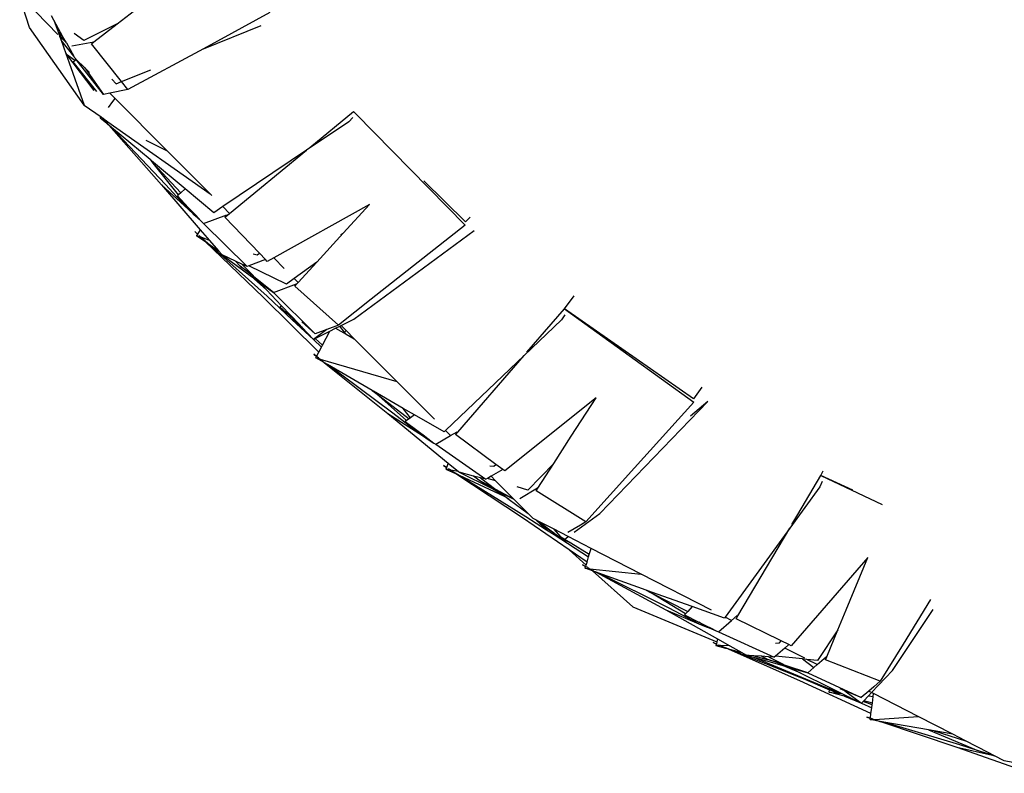
# Model space of a CAD drawing. Units: centimetres. Extents: x 1145 to 3066, y 210 to 1497.
# Drawn here: x 1691 to 1712, y 243 to 259 of the extents above; entities that cross this region are included whole.
import ezdxf

# ---------------------------------------------------------------- set-up
doc = ezdxf.new("R2010")
doc.units = ezdxf.units.CM
doc.layers.add('Edges', color=7, linetype='Continuous')

# ---------------------------------------------------------------- blocks, each defined once
blk = doc.blocks.new('10 ton crane truck rs')
at = {"layer": 'Edges'}
for p, q in [((188.489, -385.839), (188.276, -385.186)), ((188.394, -385.272), (189.09, -385.989)), ((190.359, -385.766), (190.913, -385.337)), ((193.618, -385.524), (192.2, -386.295)), ((189.008, -385.689), (188.954, -385.59)), ((189.2, -386.039), (189.008, -385.689)), ((189.008, -385.689), (189.096, -385.935)), ((189.656, -387.501), (188.489, -385.839)), ((189.096, -385.935), (189.2, -386.039)), ((189.096, -385.935), (189.12, -386.001)), ((189.647, -386.118), (189.437, -385.968)), ((190.359, -385.766), (189.647, -386.118)), ((189.863, -386.15), (190.359, -385.766)), ((192.2, -386.295), (193.437, -385.796)), ((189.273, -386.171), (189.12, -386.001)), ((189.12, -386.001), (189.13, -386.03)), ((189.13, -386.03), (189.273, -386.171)), ((189.13, -386.03), (189.16, -386.114)), ((189.43, -386.457), (189.16, -386.114)), ((189.16, -386.114), (189.263, -386.401)), ((189.273, -386.171), (189.2, -386.039)), ((189.273, -386.171), (189.43, -386.457)), ((189.39, -386.236), (189.859, -386.145)), ((189.808, -386.192), (189.863, -386.15)), ((189.859, -386.145), (189.863, -386.15)), ((190.452, -386.999), (189.808, -386.192)), ((192.2, -386.295), (190.589, -387.17)), ((189.263, -386.401), (189.276, -386.418)), ((189.263, -386.401), (189.332, -386.594)), ((189.453, -386.549), (189.276, -386.418)), ((189.276, -386.418), (189.863, -387.19)), ((189.332, -386.594), (189.656, -387.501)), ((189.42, -386.574), (189.453, -386.549)), ((189.921, -387.208), (189.42, -386.574)), ((189.442, -386.479), (189.43, -386.457)), ((189.467, -386.505), (189.442, -386.479)), ((189.453, -386.549), (189.484, -386.525)), ((189.484, -386.525), (189.467, -386.505)), ((190.069, -387.27), (189.484, -386.525)), ((189.668, -386.707), (189.484, -386.525)), ((189.668, -386.707), (190.069, -387.27)), ((189.764, -386.803), (189.668, -386.707)), ((190.452, -386.999), (191.075, -386.748)), ((190.245, -386.943), (190.335, -387.046)), ((190.335, -387.046), (190.452, -386.999)), ((190.589, -387.17), (190.452, -386.999)), ((190.589, -387.17), (190.203, -387.244)), ((190.203, -387.244), (190.069, -387.27)), ((190.171, -387.549), (190.266, -387.424)), ((190.316, -387.358), (190.203, -387.244)), ((190.266, -387.424), (190.316, -387.358)), ((191.427, -388.474), (190.316, -387.358)), ((189.656, -387.501), (190.014, -387.754)), ((194.472, -388.407), (195.41, -387.637)), ((195.459, -387.687), (195.41, -387.637)), ((189.996, -387.776), (190.014, -387.754)), ((190.17, -387.921), (189.996, -387.776)), ((189.996, -387.776), (190.076, -387.816)), ((190.014, -387.754), (190.049, -387.778)), ((190.053, -387.782), (190.049, -387.778)), ((190.053, -387.782), (190.076, -387.816)), ((190.053, -387.782), (190.158, -387.855)), ((190.076, -387.816), (190.087, -387.822)), ((190.087, -387.822), (190.158, -387.855)), ((190.17, -387.921), (190.087, -387.822)), ((190.158, -387.855), (192.347, -389.399)), ((195.304, -387.857), (194.402, -388.465)), ((195.39, -387.767), (195.304, -387.857)), ((195.459, -387.687), (197.792, -390.068)), ((190.179, -387.928), (190.17, -387.921)), ((190.179, -387.928), (191.308, -389.204)), ((190.238, -387.978), (190.179, -387.928)), ((191.391, -389.194), (190.238, -387.978)), ((191.06, -388.662), (190.238, -387.978)), ((190.969, -388.251), (191.427, -388.474)), ((192.347, -389.399), (191.427, -388.474)), ((194.402, -388.465), (192.615, -389.669)), ((192.759, -389.814), (194.402, -388.465)), ((191.06, -388.662), (191.131, -388.739)), ((191.09, -388.688), (191.06, -388.662)), ((191.131, -388.739), (191.09, -388.688)), ((191.81, -389.287), (191.09, -388.688)), ((191.668, -389.419), (191.131, -388.739)), ((191.131, -388.739), (191.718, -389.373)), ((197.797, -389.997), (196.908, -389.119)), ((191.308, -389.204), (192.134, -390.162)), ((191.308, -389.204), (191.876, -389.725)), ((191.876, -389.725), (191.391, -389.194)), ((191.81, -389.287), (191.718, -389.373)), ((192.423, -389.798), (191.81, -389.287)), ((191.668, -389.419), (191.645, -389.44)), ((191.645, -389.44), (191.884, -389.692)), ((191.718, -389.373), (191.668, -389.419)), ((192.38, -389.432), (192.347, -389.399)), ((191.876, -389.725), (191.998, -389.837)), ((191.998, -389.837), (191.884, -389.692)), ((191.884, -389.692), (192.057, -389.875)), ((192.615, -389.669), (192.423, -389.798)), ((192.759, -389.814), (192.615, -389.669)), ((195.75, -389.626), (193.703, -390.763)), ((195.189, -390.237), (195.75, -389.626)), ((191.998, -389.837), (192.048, -389.883)), ((192.048, -389.883), (192.057, -389.875)), ((192.06, -389.878), (192.048, -389.883)), ((192.048, -389.883), (192.174, -389.998)), ((192.057, -389.875), (192.06, -389.878)), ((192.06, -389.878), (192.174, -389.998)), ((192.206, -390.028), (192.701, -389.841)), ((192.659, -389.896), (192.712, -389.852)), ((193.397, -390.665), (192.659, -389.896)), ((192.701, -389.841), (192.712, -389.852)), ((192.712, -389.852), (192.759, -389.814)), ((197.903, -389.895), (197.797, -389.997)), ((192.134, -390.162), (192.074, -390.254)), ((192.134, -390.162), (192.333, -390.393)), ((192.174, -389.998), (192.206, -390.028)), ((192.206, -390.028), (193.136, -390.947)), ((197.792, -390.068), (195.786, -391.649)), ((192.072, -390.256), (192.017, -390.203)), ((192.017, -390.203), (192.074, -390.254)), ((192.072, -390.256), (192.055, -390.284)), ((192.055, -390.284), (192.229, -390.407)), ((192.143, -390.318), (192.055, -390.284)), ((192.074, -390.254), (192.072, -390.256)), ((192.11, -390.287), (192.143, -390.318)), ((192.143, -390.318), (192.147, -390.322)), ((192.152, -390.324), (192.147, -390.322)), ((192.333, -390.393), (192.152, -390.324)), ((192.152, -390.324), (192.3, -390.457)), ((194.625, -390.852), (195.189, -390.237)), ((195.14, -390.264), (195.189, -390.237)), ((195.411, -392.074), (197.988, -390.182)), ((192.229, -390.407), (192.239, -390.413)), ((193.477, -391.603), (192.239, -390.413)), ((192.3, -390.457), (192.526, -390.616)), ((192.3, -390.457), (193.561, -391.585)), ((192.333, -390.393), (192.526, -390.616)), ((192.526, -390.616), (192.6, -390.702)), ((192.6, -390.702), (193.228, -391.159)), ((192.888, -390.833), (192.6, -390.702)), ((193.526, -390.8), (193.172, -390.933)), ((193.264, -390.675), (193.349, -390.697)), ((193.349, -390.697), (193.397, -390.665)), ((193.526, -390.8), (193.397, -390.665)), ((193.564, -390.84), (193.526, -390.8)), ((193.703, -390.763), (193.564, -390.84)), ((193.928, -390.988), (193.703, -390.763)), ((192.985, -390.94), (192.888, -390.833)), ((193.025, -390.896), (192.888, -390.833)), ((192.985, -390.94), (193.232, -391.115)), ((193.307, -391.193), (192.985, -390.94)), ((193.025, -390.896), (193.232, -391.115)), ((193.136, -390.947), (193.025, -390.896)), ((193.172, -390.933), (193.136, -390.947)), ((193.978, -391.323), (193.172, -390.933)), ((194.625, -390.852), (194.142, -391.204)), ((194.226, -391.288), (194.625, -390.852)), ((193.549, -391.448), (193.228, -391.159)), ((193.385, -391.273), (193.228, -391.159)), ((193.232, -391.115), (193.307, -391.193)), ((193.698, -391.501), (193.307, -391.193)), ((194.142, -391.204), (193.978, -391.323)), ((194.226, -391.288), (194.142, -391.204)), ((193.385, -391.273), (193.698, -391.501)), ((193.385, -391.273), (193.549, -391.448)), ((193.698, -391.501), (194.192, -391.315)), ((194.151, -391.37), (194.197, -391.32)), ((195.085, -392.201), (194.151, -391.37)), ((194.192, -391.315), (194.197, -391.32)), ((194.197, -391.32), (194.226, -391.288)), ((194.667, -392.778), (193.477, -391.603)), ((193.549, -391.448), (193.872, -391.789)), ((193.561, -391.585), (194.1, -392.088)), ((193.698, -391.501), (194.589, -392.386)), ((195.786, -391.649), (195.085, -392.201)), ((199.916, -391.849), (200.12, -391.573)), ((193.833, -391.812), (193.872, -391.789)), ((194.243, -392.181), (193.833, -391.812)), ((193.872, -391.789), (194.243, -392.181)), ((199.629, -392.18), (199.916, -391.849)), ((202.669, -393.772), (199.916, -391.849)), ((199.916, -391.849), (202.676, -393.843)), ((199.919, -391.98), (199.851, -392.084)), ((194.313, -392.254), (194.1, -392.088)), ((194.1, -392.088), (194.552, -392.506)), ((194.243, -392.181), (194.313, -392.254)), ((194.589, -392.386), (194.302, -392.128)), ((194.313, -392.254), (194.552, -392.506)), ((195.085, -392.201), (194.838, -392.295)), ((194.903, -392.329), (195.024, -392.269)), ((195.024, -392.269), (195.117, -392.222)), ((195.024, -392.269), (195.251, -392.396)), ((195.117, -392.222), (195.143, -392.209)), ((195.218, -392.352), (195.117, -392.222)), ((195.143, -392.209), (195.411, -392.074)), ((195.25, -392.317), (195.143, -392.209)), ((199.851, -392.084), (199.052, -392.847)), ((199.113, -392.777), (199.629, -392.18)), ((194.838, -392.295), (194.552, -392.506)), ((194.552, -392.506), (194.586, -392.489)), ((194.586, -392.489), (194.903, -392.329)), ((194.745, -392.631), (194.586, -392.489)), ((194.838, -392.295), (194.589, -392.386)), ((194.745, -392.631), (194.903, -392.329)), ((195.218, -392.352), (195.25, -392.317)), ((195.251, -392.396), (195.218, -392.352)), ((195.425, -392.493), (195.25, -392.317)), ((195.251, -392.396), (195.425, -392.493)), ((196.33, -393.402), (195.425, -392.493)), ((194.552, -392.506), (194.724, -392.671)), ((194.667, -392.778), (194.724, -392.671)), ((194.724, -392.671), (194.745, -392.631)), ((194.557, -392.824), (194.618, -392.872)), ((194.619, -392.87), (194.557, -392.824)), ((194.604, -392.899), (194.618, -392.872)), ((194.779, -393), (194.604, -392.899)), ((194.604, -392.899), (194.679, -392.921)), ((194.618, -392.872), (194.619, -392.87)), ((194.658, -392.899), (194.618, -392.872)), ((194.619, -392.87), (194.667, -392.778)), ((194.658, -392.899), (194.679, -392.921)), ((199.052, -392.847), (197.373, -394.452)), ((197.633, -394.487), (199.052, -392.847)), ((194.679, -392.921), (194.69, -392.924)), ((194.69, -392.924), (194.697, -392.931)), ((194.697, -392.931), (194.779, -393)), ((194.697, -392.931), (196.33, -393.402)), ((194.779, -393), (194.789, -393.006)), ((194.789, -393.006), (196.139, -394.085)), ((194.854, -393.044), (194.789, -393.006)), ((196.221, -394.058), (194.854, -393.044)), ((195.804, -393.594), (194.854, -393.044)), ((197.135, -394.212), (196.33, -393.402)), ((202.851, -393.525), (202.669, -393.772)), ((195.804, -393.594), (195.885, -393.656)), ((195.837, -393.613), (195.804, -393.594)), ((195.885, -393.656), (195.837, -393.613)), ((196.47, -393.979), (195.837, -393.613)), ((196.537, -394.241), (195.885, -393.656)), ((195.885, -393.656), (196.594, -394.2)), ((200.589, -393.752), (198.64, -395.316)), ((200.058, -394.576), (200.589, -393.752)), ((200.673, -396.225), (202.98, -393.829)), ((202.676, -393.843), (201.412, -395.246)), ((202.98, -393.829), (202.609, -394.142)), ((196.139, -394.085), (197.43, -395.149)), ((196.139, -394.085), (196.802, -394.512)), ((196.802, -394.512), (196.221, -394.058)), ((196.623, -394.178), (196.47, -393.979)), ((196.708, -394.117), (196.47, -393.979)), ((196.708, -394.117), (196.623, -394.178)), ((197.341, -394.483), (196.708, -394.117)), ((196.537, -394.241), (196.511, -394.26)), ((196.511, -394.26), (196.79, -394.468)), ((196.594, -394.2), (196.537, -394.241)), ((196.623, -394.178), (196.594, -394.2)), ((196.928, -394.593), (196.79, -394.468)), ((196.79, -394.468), (196.924, -394.569)), ((196.802, -394.512), (196.928, -394.593)), ((196.956, -394.611), (196.924, -394.569)), ((196.924, -394.569), (196.995, -394.622)), ((196.928, -394.593), (196.956, -394.611)), ((197.164, -394.745), (197.481, -394.559)), ((197.373, -394.452), (197.341, -394.483)), ((197.481, -394.559), (197.373, -394.452)), ((197.481, -394.559), (197.62, -394.478)), ((197.588, -394.539), (197.633, -394.487)), ((198.449, -395.175), (197.588, -394.539)), ((197.62, -394.478), (197.633, -394.487)), ((199.684, -395.157), (200.058, -394.576)), ((196.956, -394.611), (196.984, -394.629)), ((196.995, -394.622), (196.984, -394.629)), ((196.984, -394.629), (197.126, -394.72)), ((196.995, -394.622), (197.126, -394.72)), ((197.126, -394.72), (197.164, -394.745)), ((197.164, -394.745), (198.237, -395.494)), ((197.391, -395.243), (197.327, -395.2)), ((197.327, -395.2), (197.392, -395.241)), ((197.43, -395.149), (197.392, -395.241)), ((197.43, -395.149), (197.648, -395.328)), ((198.319, -395.207), (198.406, -395.214)), ((198.406, -395.214), (198.449, -395.175)), ((198.596, -395.284), (198.449, -395.175)), ((199.684, -395.157), (199.132, -395.724)), ((199.345, -395.682), (199.684, -395.157)), ((197.391, -395.243), (197.378, -395.275)), ((197.378, -395.275), (197.585, -395.372)), ((197.477, -395.295), (197.378, -395.275)), ((197.392, -395.241), (197.391, -395.243)), ((197.434, -395.266), (197.477, -395.295)), ((197.477, -395.295), (197.482, -395.296)), ((197.648, -395.328), (197.482, -395.296)), ((197.482, -395.296), (197.665, -395.409)), ((197.585, -395.372), (197.595, -395.376)), ((199.014, -396.319), (197.595, -395.376)), ((197.648, -395.328), (197.666, -395.343)), ((197.665, -395.409), (198.625, -395.854)), ((197.665, -395.409), (199.092, -396.288)), ((197.666, -395.343), (198.358, -395.685)), ((197.971, -395.424), (197.666, -395.343)), ((198.086, -395.514), (197.971, -395.424)), ((198.119, -395.463), (197.971, -395.424)), ((198.347, -395.43), (198.27, -395.475)), ((198.596, -395.284), (198.347, -395.43)), ((198.44, -395.524), (198.347, -395.43)), ((198.64, -395.316), (198.596, -395.284)), ((201.412, -395.246), (200.371, -396.402)), ((204.899, -396.247), (205.392, -395.412)), ((205.392, -395.412), (205.441, -395.312)), ((206.077, -395.726), (205.392, -395.412)), ((205.392, -395.412), (206.7, -396.036)), ((198.45, -395.711), (198.086, -395.514)), ((198.358, -395.685), (198.086, -395.514)), ((198.237, -395.494), (198.119, -395.463)), ((198.119, -395.463), (198.45, -395.711)), ((198.27, -395.475), (198.237, -395.494)), ((198.44, -395.524), (198.27, -395.475)), ((198.832, -395.917), (198.44, -395.524)), ((205.419, -395.539), (205.37, -395.654)), ((198.358, -395.685), (198.53, -395.771)), ((198.625, -395.854), (198.358, -395.685)), ((198.832, -395.917), (198.45, -395.711)), ((198.45, -395.711), (198.53, -395.771)), ((198.53, -395.771), (198.67, -395.875)), ((198.53, -395.771), (198.832, -395.917)), ((198.735, -395.924), (198.625, -395.854)), ((198.625, -395.854), (198.67, -395.875)), ((199.132, -395.724), (198.902, -395.657)), ((198.958, -395.903), (199.34, -395.679)), ((199.308, -395.74), (199.345, -395.682)), ((200.371, -396.402), (199.308, -395.74)), ((199.34, -395.679), (199.345, -395.682)), ((205.37, -395.654), (204.726, -396.541)), ((198.67, -395.875), (198.735, -395.924)), ((198.735, -395.924), (199.138, -396.226)), ((198.832, -395.917), (199.138, -396.226)), ((199.247, -396.334), (199.138, -396.226)), ((200.122, -396.626), (200.673, -396.225)), ((204.772, -396.462), (204.899, -396.247)), ((200.012, -397), (199.014, -396.319)), ((199.092, -396.288), (199.533, -396.571)), ((199.299, -396.361), (199.247, -396.334)), ((199.299, -396.361), (199.404, -396.455)), ((199.366, -396.396), (199.299, -396.361)), ((199.366, -396.396), (199.417, -396.434)), ((199.677, -396.556), (199.366, -396.396)), ((199.401, -396.461), (199.404, -396.455)), ((199.414, -396.465), (199.401, -396.461)), ((199.404, -396.455), (199.417, -396.434)), ((199.404, -396.455), (199.414, -396.465)), ((199.43, -396.479), (199.414, -396.465)), ((199.417, -396.434), (199.697, -396.643)), ((199.43, -396.479), (199.533, -396.571)), ((199.697, -396.643), (199.43, -396.479)), ((200.254, -396.471), (199.986, -396.628)), ((200.371, -396.402), (200.254, -396.471)), ((199.533, -396.571), (199.697, -396.676)), ((199.677, -396.556), (199.839, -396.731)), ((199.995, -396.719), (199.677, -396.556)), ((199.697, -396.643), (199.843, -396.753)), ((199.843, -396.753), (199.697, -396.676)), ((199.697, -396.676), (200.431, -397.148)), ((204.726, -396.541), (203.346, -398.442)), ((203.62, -398.414), (204.726, -396.541)), ((199.909, -396.774), (199.839, -396.731)), ((199.839, -396.731), (199.874, -396.769)), ((199.843, -396.753), (199.895, -396.792)), ((199.901, -396.783), (199.874, -396.769)), ((199.874, -396.769), (199.895, -396.792)), ((199.895, -396.792), (199.904, -396.785)), ((199.904, -396.785), (199.914, -396.777)), ((200.05, -396.861), (199.904, -396.785)), ((199.914, -396.777), (199.995, -396.719)), ((200.05, -396.861), (199.914, -396.777)), ((200.486, -396.972), (199.995, -396.719)), ((200.445, -397.104), (200.05, -396.861)), ((200.012, -397), (200.376, -397.326)), ((200.396, -397.262), (200.012, -397)), ((200.431, -397.148), (200.445, -397.104)), ((200.445, -397.104), (200.486, -396.972)), ((201.551, -397.519), (200.486, -396.972)), ((200.297, -397.323), (200.365, -397.36)), ((200.366, -397.358), (200.297, -397.323)), ((200.366, -397.358), (200.376, -397.326)), ((200.376, -397.326), (200.396, -397.262)), ((200.396, -397.262), (200.431, -397.148)), ((206.396, -397.163), (204.76, -399.05)), ((205.932, -398.284), (206.396, -397.163)), ((200.355, -397.393), (200.365, -397.36)), ((200.355, -397.393), (200.444, -397.403)), ((200.515, -397.451), (200.355, -397.393)), ((200.365, -397.36), (200.366, -397.358)), ((200.41, -397.38), (200.365, -397.36)), ((200.41, -397.38), (200.444, -397.403)), ((200.444, -397.403), (200.455, -397.404)), ((200.455, -397.404), (201.551, -397.519)), ((200.455, -397.404), (200.569, -397.47)), ((200.515, -397.451), (201.373, -398.22)), ((200.569, -397.47), (200.515, -397.451)), ((200.569, -397.47), (200.579, -397.474)), ((200.579, -397.474), (202.078, -398.286)), ((200.651, -397.5), (200.579, -397.474)), ((202.152, -398.248), (200.651, -397.5)), ((201.657, -397.861), (200.651, -397.5)), ((203.052, -398.291), (201.551, -397.519)), ((201.657, -397.861), (201.754, -397.911)), ((201.775, -397.903), (201.657, -397.861)), ((202.497, -398.369), (201.754, -397.911)), ((201.754, -397.911), (202.548, -398.316)), ((202.643, -398.215), (201.775, -397.903)), ((207.737, -398.06), (207.147, -399.016)), ((201.373, -398.22), (203.169, -398.967)), ((202.078, -398.286), (203.183, -398.903)), ((202.078, -398.286), (202.786, -398.579)), ((202.786, -398.579), (202.152, -398.248)), ((202.497, -398.369), (202.476, -398.392)), ((202.548, -398.316), (202.497, -398.369)), ((202.643, -398.215), (202.548, -398.316)), ((203.331, -398.462), (202.643, -398.215)), ((205.757, -398.709), (205.932, -398.284)), ((206.924, -399.581), (207.789, -398.276)), ((202.476, -398.392), (202.782, -398.545)), ((202.943, -398.644), (202.782, -398.545)), ((202.782, -398.545), (203.012, -398.659)), ((202.786, -398.579), (202.943, -398.644)), ((203.205, -398.752), (203.483, -398.512)), ((203.346, -398.442), (203.331, -398.462)), ((203.483, -398.512), (203.346, -398.442)), ((203.483, -398.512), (203.605, -398.407)), ((203.585, -398.473), (203.62, -398.414)), ((204.518, -398.931), (203.585, -398.473)), ((203.605, -398.407), (203.62, -398.414)), ((202.943, -398.644), (203.007, -398.67)), ((203.007, -398.67), (203.012, -398.659)), ((203.016, -398.661), (203.007, -398.67)), ((203.007, -398.67), (203.166, -398.736)), ((203.012, -398.659), (203.016, -398.661)), ((203.016, -398.661), (203.166, -398.736)), ((203.166, -398.736), (203.205, -398.752)), ((203.205, -398.752), (204.394, -399.297)), ((205.757, -398.709), (205.316, -399.363)), ((205.519, -399.285), (205.757, -398.709)), ((203.158, -399.013), (203.088, -398.982)), ((203.088, -398.982), (203.159, -399.011)), ((203.158, -399.013), (203.151, -399.044)), ((203.159, -399.011), (203.158, -399.013)), ((203.169, -398.967), (203.159, -399.011)), ((203.183, -398.903), (203.169, -398.967)), ((203.183, -398.903), (203.449, -399.052)), ((204.421, -398.998), (204.508, -398.99)), ((204.508, -398.99), (204.543, -398.943)), ((204.543, -398.943), (204.518, -398.931)), ((204.71, -399.025), (204.543, -398.943)), ((203.151, -399.044), (203.356, -399.1)), ((203.245, -399.047), (203.151, -399.044)), ((203.204, -399.029), (203.245, -399.047)), ((203.245, -399.047), (203.251, -399.049)), ((203.449, -399.052), (203.25, -399.047)), ((203.251, -399.049), (203.441, -399.123)), ((203.356, -399.1), (203.367, -399.103)), ((204.941, -399.797), (203.367, -399.103)), ((203.441, -399.123), (203.705, -399.195)), ((203.441, -399.123), (205.013, -399.751)), ((203.449, -399.052), (203.705, -399.195)), ((203.705, -399.195), (203.806, -399.251)), ((204.625, -399.099), (204.423, -399.272)), ((204.71, -399.025), (204.625, -399.099)), ((205.048, -399.317), (204.625, -399.099)), ((204.76, -399.05), (204.71, -399.025)), ((207.147, -399.016), (206.657, -399.81)), ((203.806, -399.251), (203.951, -399.293)), ((203.861, -399.255), (203.806, -399.251)), ((203.861, -399.255), (203.895, -399.269)), ((203.956, -399.263), (203.861, -399.255)), ((203.951, -399.293), (205.577, -399.97)), ((203.951, -399.293), (204.557, -399.467)), ((203.956, -399.263), (204.245, -399.341)), ((204.122, -399.276), (203.956, -399.263)), ((204.245, -399.341), (204.122, -399.276)), ((204.272, -399.287), (204.122, -399.276)), ((204.25, -399.342), (204.245, -399.341)), ((204.255, -399.344), (204.25, -399.342)), ((204.255, -399.344), (204.542, -399.422)), ((204.639, -399.47), (204.255, -399.344)), ((204.272, -399.287), (204.542, -399.422)), ((204.394, -399.297), (204.272, -399.287)), ((204.423, -399.272), (204.394, -399.297)), ((205.001, -399.331), (204.423, -399.272)), ((204.542, -399.422), (204.639, -399.47)), ((205.001, -399.331), (205.243, -399.513)), ((205.095, -399.341), (205.001, -399.331)), ((205.314, -399.453), (205.095, -399.341)), ((205.316, -399.363), (205.095, -399.341)), ((205.314, -399.453), (205.513, -399.282)), ((205.493, -399.348), (205.519, -399.285)), ((206.657, -399.81), (205.493, -399.348)), ((205.513, -399.282), (205.519, -399.285)), ((204.952, -399.626), (204.557, -399.467)), ((204.557, -399.467), (204.742, -399.519)), ((205.113, -399.626), (204.639, -399.47)), ((204.742, -399.519), (205.113, -399.626)), ((204.742, -399.519), (204.952, -399.626)), ((204.952, -399.626), (205.58, -399.939)), ((205.113, -399.626), (205.243, -399.513)), ((205.113, -399.626), (206.254, -400.153)), ((205.243, -399.513), (205.314, -399.453)), ((206.476, -400.051), (206.924, -399.581)), ((206.462, -400.495), (204.941, -399.797)), ((205.013, -399.751), (205.575, -399.99)), ((206.657, -399.81), (206.522, -399.926)), ((205.571, -400.044), (205.575, -399.99)), ((205.895, -400.125), (205.571, -400.044)), ((205.571, -400.044), (205.741, -400.06)), ((205.575, -399.99), (205.577, -399.97)), ((205.741, -400.06), (205.575, -399.99)), ((205.577, -399.97), (205.58, -399.939)), ((205.577, -399.97), (205.809, -400.066)), ((205.58, -399.939), (205.841, -400.069)), ((205.761, -400.062), (205.741, -400.06)), ((205.761, -400.062), (205.809, -400.066)), ((205.906, -400.012), (205.806, -399.971)), ((205.809, -400.066), (205.841, -400.069)), ((205.906, -400.012), (206.26, -400.278)), ((206.254, -400.153), (205.906, -400.012)), ((206.413, -400.018), (206.254, -400.153)), ((206.408, -400.122), (206.476, -400.051)), ((206.522, -399.926), (206.413, -400.018)), ((206.454, -400.039), (206.413, -400.018)), ((206.518, -400.072), (206.476, -400.051)), ((205.841, -400.069), (206.012, -400.155)), ((206.012, -400.155), (205.895, -400.125)), ((205.895, -400.125), (206.26, -400.278)), ((206.012, -400.155), (206.26, -400.278)), ((206.26, -400.278), (206.295, -400.242)), ((206.295, -400.242), (206.307, -400.228)), ((206.486, -400.312), (206.295, -400.242)), ((206.307, -400.228), (206.408, -400.122)), ((206.491, -400.274), (206.307, -400.228)), ((206.408, -400.122), (206.51, -400.132)), ((206.486, -400.312), (206.491, -400.274)), ((206.491, -400.274), (206.51, -400.132)), ((206.51, -400.132), (206.518, -400.072)), ((207.471, -400.562), (206.518, -400.072)), ((206.26, -400.278), (206.478, -400.373)), ((206.462, -400.495), (206.478, -400.373)), ((206.478, -400.373), (206.486, -400.312)), ((206.375, -400.573), (206.448, -400.598)), ((206.449, -400.595), (206.375, -400.573)), ((206.444, -400.629), (206.448, -400.598)), ((206.444, -400.629), (206.526, -400.624)), ((206.651, -400.666), (206.444, -400.629)), ((206.448, -400.598), (206.449, -400.595)), ((206.495, -400.609), (206.448, -400.598)), ((206.449, -400.595), (206.462, -400.495)), ((206.495, -400.609), (206.526, -400.624)), ((206.526, -400.624), (206.537, -400.623)), ((206.537, -400.623), (206.544, -400.626)), ((206.544, -400.626), (207.471, -400.562)), ((206.544, -400.626), (206.651, -400.666)), ((206.651, -400.666), (206.663, -400.668)), ((206.663, -400.668), (208.294, -401.218)), ((206.737, -400.681), (206.663, -400.668)), ((208.362, -401.166), (206.737, -400.681)), ((207.692, -400.85), (206.737, -400.681)), ((208.209, -400.941), (207.471, -400.562)), ((207.692, -400.85), (208.762, -401.295)), ((207.813, -400.871), (207.692, -400.85)), ((207.813, -400.871), (208.483, -401.082)), ((208.209, -400.941), (207.813, -400.871)), ((208.483, -401.082), (208.209, -400.941)), ((208.962, -401.329), (208.483, -401.082)), ((208.294, -401.218), (209.873, -401.775)), ((208.294, -401.218), (209.057, -401.391)), ((208.762, -401.295), (208.362, -401.166)), ((208.955, -401.358), (208.762, -401.295)), ((208.962, -401.329), (208.955, -401.358)), ((209.103, -401.401), (208.962, -401.329)), ((209.057, -401.391), (208.955, -401.358)), ((209.057, -401.391), (209.103, -401.401)), ((209.308, -401.506), (209.103, -401.401)), ((210.298, -401.704), (209.308, -401.506))]:
    blk.add_line(p, q, dxfattribs=at)

msp = doc.modelspace()

# ---------------------------------------------------------------- block references
msp.add_blockref('10 ton crane truck rs', (1502.552, 644.35))

doc.saveas('drawing.dxf')
